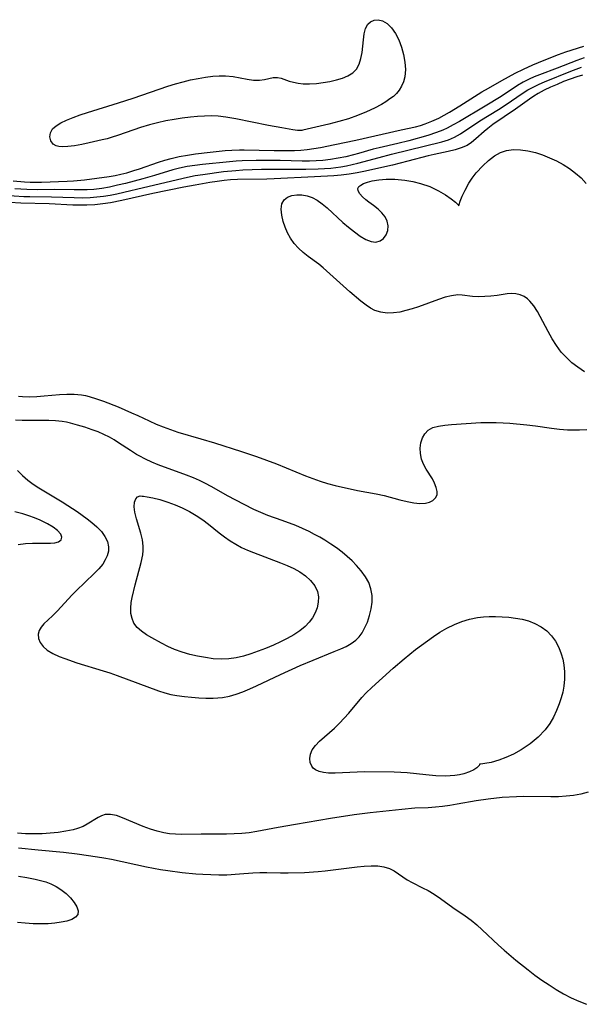
# Model space of a CAD drawing. Extents: x 1843564 to 1851766, y 2723595 to 2731797.
# Drawn here: x 1846030 to 1846160, y 2729165 to 2729393 of the extents above; entities that cross this region are included whole.
import ezdxf

# ---------------------------------------------------------------- set-up
doc = ezdxf.new("R2010")
doc.units = 0

msp = doc.modelspace()

# ---------------------------------------------------------------- linework, layer by layer
at = {"layer": 'Unknown_Line_Type', "color": 0}
for points in [[(1846095.52, 2729367.2, 70), (1846095.27, 2729367.18, 70), (1846094.56, 2729367.25, 70), (1846093.46, 2729367.39, 70), (1846090.9, 2729367.8, 70), (1846087.83, 2729368.35, 70), (1846080.33, 2729369.89, 70), (1846078, 2729370.29, 70), (1846076.23, 2729370.5, 70), (1846074.64, 2729370.58, 70), (1846073.05, 2729370.56, 70), (1846071.45, 2729370.48, 70), (1846069.84, 2729370.33, 70), (1846067.93, 2729370.08, 70), (1846066.02, 2729369.78, 70), (1846064.11, 2729369.42, 70), (1846062.22, 2729369, 70), (1846060.34, 2729368.52, 70), (1846058.29, 2729367.91, 70), (1846053.15, 2729366.13, 70), (1846051.47, 2729365.58, 70), (1846050.56, 2729365.31, 70), (1846049.38, 2729365.02, 70), (1846046.42, 2729364.37, 70), (1846044.68, 2729364, 70), (1846043.01, 2729363.7, 70), (1846041.45, 2729363.49, 70), (1846040.14, 2729363.44, 70), (1846039.41, 2729363.52, 70), (1846038.77, 2729363.69, 70), (1846038.09, 2729364.08, 70), (1846037.55, 2729364.81, 70), (1846037.35, 2729365.71, 70), (1846037.47, 2729366.67, 70), (1846037.96, 2729367.57, 70), (1846038.78, 2729368.32, 70), (1846039.88, 2729368.97, 70), (1846041.18, 2729369.58, 70), (1846042.7, 2729370.2, 70), (1846044.33, 2729370.8, 70), (1846046.04, 2729371.38, 70), (1846053.15, 2729373.59, 70), (1846056.59, 2729374.72, 70), (1846064.56, 2729377.45, 70), (1846066.33, 2729378, 70), (1846068.11, 2729378.5, 70), (1846069.84, 2729378.92, 70), (1846071.57, 2729379.27, 70), (1846073.29, 2729379.54, 70), (1846074.99, 2729379.74, 70), (1846076.48, 2729379.83, 70), (1846077.94, 2729379.83, 70), (1846079.67, 2729379.66, 70), (1846082.91, 2729379.08, 70), (1846084.41, 2729378.86, 70), (1846085.79, 2729378.81, 70), (1846086.92, 2729378.97, 70), (1846088.95, 2729379.45, 70), (1846089.9, 2729379.5, 70), (1846090.76, 2729379.32, 70), (1846092.63, 2729378.65, 70), (1846093.62, 2729378.38, 70), (1846094.7, 2729378.17, 70), (1846095.84, 2729378.03, 70), (1846097.35, 2729378, 70), (1846098.91, 2729378.09, 70), (1846100.48, 2729378.28, 70), (1846102.05, 2729378.55, 70), (1846103.52, 2729378.89, 70), (1846104.92, 2729379.32, 70), (1846106.19, 2729379.86, 70), (1846107.3, 2729380.54, 70), (1846108.18, 2729381.4, 70), (1846108.81, 2729382.54, 70), (1846109.21, 2729383.85, 70), (1846109.45, 2729385.26, 70), (1846109.76, 2729388.18, 70), (1846109.95, 2729389.54, 70), (1846110.28, 2729390.79, 70), (1846110.81, 2729391.79, 70), (1846111.45, 2729392.37, 70), (1846112.24, 2729392.72, 70), (1846113.21, 2729392.83, 70), (1846114.21, 2729392.6, 70), (1846115.28, 2729391.94, 70), (1846116.27, 2729390.91, 70), (1846117.16, 2729389.63, 70), (1846117.94, 2729388.15, 70), (1846118.58, 2729386.51, 70), (1846119.07, 2729384.79, 70), (1846119.38, 2729383.03, 70), (1846119.49, 2729381.28, 70), (1846119.34, 2729379.6, 70), (1846119.04, 2729378.49, 70), (1846118.6, 2729377.45, 70), (1846118.02, 2729376.5, 70), (1846117.39, 2729375.77, 70), (1846116.69, 2729375.11, 70), (1846115.91, 2729374.51, 70), (1846114.98, 2729373.86, 70), (1846113.96, 2729373.23, 70), (1846112.37, 2729372.37, 70), (1846110.5, 2729371.52, 70), (1846108.44, 2729370.69, 70), (1846106.29, 2729369.93, 70), (1846104.11, 2729369.26, 70), (1846101.79, 2729368.65, 70), (1846095.76, 2729367.29, 70), (1846095.52, 2729367.2, 70)], [(1846028.84, 2729355.56, 72), (1846031.44, 2729355.32, 72), (1846032.74, 2729355.25, 72), (1846035.37, 2729355.25, 72), (1846041.34, 2729355.49, 72), (1846042.8, 2729355.58, 72), (1846045.34, 2729355.82, 72), (1846051.02, 2729356.55, 72), (1846052.38, 2729356.8, 72), (1846053.74, 2729357.1, 72), (1846055.09, 2729357.45, 72), (1846056.75, 2729357.93, 72), (1846058.05, 2729358.35, 72), (1846062.46, 2729359.88, 72), (1846063.89, 2729360.35, 72), (1846065.34, 2729360.77, 72), (1846067.2, 2729361.19, 72), (1846069.09, 2729361.51, 72), (1846070.99, 2729361.79, 72), (1846074.4, 2729362.21, 72), (1846077.82, 2729362.56, 72), (1846079.38, 2729362.68, 72), (1846081.16, 2729362.75, 72), (1846082.24, 2729362.76, 72), (1846089.16, 2729362.57, 72), (1846092.4, 2729362.55, 72), (1846093.84, 2729362.59, 72), (1846095.28, 2729362.67, 72), (1846096.81, 2729362.82, 72), (1846098.34, 2729363.04, 72), (1846099.86, 2729363.3, 72), (1846103.19, 2729363.95, 72), (1846108.04, 2729364.99, 72), (1846118.53, 2729367.36, 72), (1846121.78, 2729368.06, 72), (1846122.93, 2729368.37, 72), (1846124.06, 2729368.74, 72), (1846125.62, 2729369.34, 72), (1846127.19, 2729370.09, 72), (1846129.67, 2729371.46, 72), (1846132.02, 2729372.9, 72), (1846137.15, 2729376.12, 72), (1846138.67, 2729377.03, 72), (1846141.75, 2729378.78, 72), (1846144.85, 2729380.45, 72), (1846146.73, 2729381.4, 72), (1846148.92, 2729382.37, 72), (1846151.54, 2729383.47, 72), (1846154.84, 2729384.8, 72), (1846156.52, 2729385.4, 72), (1846160.68, 2729386.72, 72)], [(1846160.76, 2729384.03, 74), (1846159.1, 2729383.4, 74), (1846154.56, 2729381.61, 74), (1846150.43, 2729380.09, 74), (1846149.23, 2729379.61, 74), (1846148.06, 2729379.08, 74), (1846146.72, 2729378.37, 74), (1846145.4, 2729377.58, 74), (1846141.58, 2729375.11, 74), (1846137.94, 2729372.82, 74), (1846132, 2729369.31, 74), (1846130.55, 2729368.49, 74), (1846129.09, 2729367.74, 74), (1846128.14, 2729367.29, 74), (1846126.7, 2729366.72, 74), (1846124.63, 2729366.05, 74), (1846120.28, 2729364.82, 74), (1846117.71, 2729364.19, 74), (1846113.43, 2729363.23, 74), (1846112.02, 2729362.87, 74), (1846108.64, 2729361.87, 74), (1846107.48, 2729361.56, 74), (1846105.72, 2729361.14, 74), (1846103.95, 2729360.78, 74), (1846102.16, 2729360.48, 74), (1846100.36, 2729360.28, 74), (1846098.89, 2729360.18, 74), (1846097.28, 2729360.14, 74), (1846095.66, 2729360.15, 74), (1846090.55, 2729360.27, 74), (1846086.83, 2729360.31, 74), (1846084.98, 2729360.3, 74), (1846081.73, 2729360.21, 74), (1846080.36, 2729360.13, 74), (1846078.84, 2729360, 74), (1846072.59, 2729359.35, 74), (1846070.8, 2729359.13, 74), (1846069.02, 2729358.85, 74), (1846067.26, 2729358.48, 74), (1846065.76, 2729358.09, 74), (1846061.54, 2729356.83, 74), (1846058.83, 2729356.07, 74), (1846054.78, 2729354.99, 74), (1846052.96, 2729354.54, 74), (1846051.14, 2729354.14, 74), (1846049.3, 2729353.82, 74), (1846047.47, 2729353.6, 74), (1846045.97, 2729353.51, 74), (1846044.46, 2729353.46, 74), (1846042.94, 2729353.46, 74), (1846038.32, 2729353.54, 74), (1846034.54, 2729353.52, 74), (1846032.04, 2729353.57, 74), (1846029.2, 2729353.75, 74)], [(1846026.87, 2729352.24, 76), (1846031.33, 2729351.97, 76), (1846032.71, 2729351.93, 76), (1846037.73, 2729351.88, 76), (1846042.94, 2729351.7, 76), (1846044.8, 2729351.68, 76), (1846046.67, 2729351.73, 76), (1846048.2, 2729351.85, 76), (1846049.73, 2729352.03, 76), (1846051.25, 2729352.27, 76), (1846052.83, 2729352.58, 76), (1846054.4, 2729352.94, 76), (1846058.96, 2729354.05, 76), (1846069.11, 2729356.45, 76), (1846070.88, 2729356.78, 76), (1846072.66, 2729357.06, 76), (1846077.45, 2729357.71, 76), (1846080.33, 2729357.99, 76), (1846081.89, 2729358.1, 76), (1846086.24, 2729358.27, 76), (1846090.05, 2729358.31, 76), (1846096.5, 2729358.28, 76), (1846099.33, 2729358.34, 76), (1846102.24, 2729358.53, 76), (1846104.54, 2729358.83, 76), (1846105.87, 2729359.06, 76), (1846108.52, 2729359.65, 76), (1846113.41, 2729360.98, 76), (1846116.24, 2729361.71, 76), (1846127.91, 2729364.6, 76), (1846129.42, 2729365.07, 76), (1846130.84, 2729365.67, 76), (1846132.19, 2729366.44, 76), (1846136.64, 2729369.42, 76), (1846140.95, 2729372.08, 76), (1846142.77, 2729373.24, 76), (1846146.46, 2729375.76, 76), (1846147.77, 2729376.58, 76), (1846149.12, 2729377.33, 76), (1846150.36, 2729377.93, 76), (1846151.64, 2729378.47, 76), (1846157.74, 2729380.94, 76), (1846160.2, 2729381.84, 76)], [(1846160.4, 2729380, 78), (1846159.1, 2729379.61, 78), (1846157.55, 2729379.09, 78), (1846156.02, 2729378.51, 78), (1846154.51, 2729377.88, 78), (1846153.02, 2729377.22, 78), (1846151.56, 2729376.5, 78), (1846150.16, 2729375.75, 78), (1846149.14, 2729375.14, 78), (1846148.16, 2729374.48, 78), (1846144.9, 2729372.15, 78), (1846139.71, 2729368.58, 78), (1846138.55, 2729367.71, 78), (1846137.7, 2729367, 78), (1846135.75, 2729365.27, 78), (1846134.78, 2729364.47, 78), (1846133.74, 2729363.78, 78), (1846132.4, 2729363.17, 78), (1846130.94, 2729362.71, 78), (1846129.39, 2729362.35, 78), (1846126.16, 2729361.7, 78), (1846124.72, 2729361.36, 78), (1846120.02, 2729360.09, 78), (1846116.5, 2729359.22, 78), (1846109.88, 2729357.74, 78), (1846108.35, 2729357.42, 78), (1846106.48, 2729357.09, 78), (1846104.61, 2729356.86, 78), (1846102.92, 2729356.72, 78), (1846098.44, 2729356.47, 78), (1846089.19, 2729356.01, 78), (1846087.47, 2729355.96, 78), (1846080.69, 2729355.86, 78), (1846079.03, 2729355.77, 78), (1846077.62, 2729355.64, 78), (1846075.95, 2729355.44, 78), (1846074.29, 2729355.19, 78), (1846070.92, 2729354.6, 78), (1846068.25, 2729354.08, 78), (1846061.1, 2729352.62, 78), (1846053.99, 2729350.99, 78), (1846051.37, 2729350.49, 78), (1846049.54, 2729350.23, 78), (1846047.7, 2729350.04, 78), (1846045.85, 2729349.94, 78), (1846044.45, 2729349.93, 78), (1846042.63, 2729349.98, 78), (1846037.14, 2729350.27, 78), (1846030.62, 2729350.41, 78), (1846028.06, 2729350.53, 78)], [(1846131.85, 2729349.82, 80), (1846131.9, 2729350.08, 80), (1846132.16, 2729350.86, 80), (1846132.62, 2729352.02, 80), (1846133.28, 2729353.44, 80), (1846134.15, 2729355.02, 80), (1846134.93, 2729356.22, 80), (1846135.83, 2729357.4, 80), (1846137.37, 2729359.08, 80), (1846138.69, 2729360.3, 80), (1846140.05, 2729361.32, 80), (1846141.43, 2729362.11, 80), (1846142.81, 2729362.62, 80), (1846144.44, 2729362.82, 80), (1846146.11, 2729362.76, 80), (1846147.8, 2729362.52, 80), (1846149.5, 2729362.11, 80), (1846151.15, 2729361.57, 80), (1846152.78, 2729360.92, 80), (1846154.37, 2729360.17, 80), (1846155.91, 2729359.33, 80), (1846157.39, 2729358.4, 80), (1846158.79, 2729357.37, 80), (1846160.07, 2729356.23, 80), (1846161.24, 2729354.94, 80)], [(1846160.85, 2729311.43, 80), (1846159.32, 2729312.46, 80), (1846157.95, 2729313.53, 80), (1846156.67, 2729314.7, 80), (1846155.49, 2729315.99, 80), (1846154.36, 2729317.49, 80), (1846153.36, 2729319.08, 80), (1846152.44, 2729320.71, 80), (1846149.97, 2729325.37, 80), (1846149.16, 2729326.68, 80), (1846148.26, 2729327.78, 80), (1846147.69, 2729328.3, 80), (1846146.94, 2729328.82, 80), (1846145.98, 2729329.25, 80), (1846144.96, 2729329.48, 80), (1846143.92, 2729329.53, 80), (1846142.98, 2729329.44, 80), (1846140.66, 2729329.08, 80), (1846139.25, 2729328.91, 80), (1846137.8, 2729328.8, 80), (1846136.36, 2729328.79, 80), (1846134.99, 2729328.87, 80), (1846132.62, 2729329.14, 80), (1846131.56, 2729329.18, 80), (1846130.16, 2729329.02, 80), (1846128.68, 2729328.66, 80), (1846127.15, 2729328.17, 80), (1846122.51, 2729326.47, 80), (1846121.06, 2729325.98, 80), (1846119.61, 2729325.56, 80), (1846118.16, 2729325.24, 80), (1846116.73, 2729325.04, 80), (1846115.23, 2729325, 80), (1846113.79, 2729325.18, 80), (1846112.44, 2729325.6, 80), (1846111.4, 2729326.14, 80), (1846110.39, 2729326.82, 80), (1846109.15, 2729327.77, 80), (1846106.65, 2729329.93, 80), (1846102.81, 2729333.41, 80), (1846100.5, 2729335.44, 80), (1846099.47, 2729336.28, 80), (1846097, 2729338.09, 80), (1846095.83, 2729339.01, 80), (1846094.74, 2729340, 80), (1846093.78, 2729341.11, 80), (1846092.95, 2729342.31, 80), (1846092.24, 2729343.58, 80), (1846091.66, 2729344.88, 80), (1846091.21, 2729346.18, 80), (1846090.89, 2729347.66, 80), (1846090.79, 2729349.04, 80), (1846090.95, 2729350.25, 80), (1846091.43, 2729351.21, 80), (1846092.21, 2729351.81, 80), (1846093.23, 2729352.17, 80), (1846094.42, 2729352.32, 80), (1846094.87, 2729352.33, 80), (1846095.55, 2729352.3, 80), (1846096.75, 2729352.12, 80), (1846097.95, 2729351.73, 80), (1846099.12, 2729351.1, 80), (1846100.26, 2729350.28, 80), (1846101.39, 2729349.33, 80), (1846105.05, 2729345.97, 80), (1846106.33, 2729344.85, 80), (1846107.68, 2729343.76, 80), (1846109.01, 2729342.8, 80), (1846110.31, 2729342.03, 80), (1846111.54, 2729341.53, 80), (1846112.67, 2729341.4, 80), (1846113.63, 2729341.67, 80), (1846114.44, 2729342.28, 80), (1846115.06, 2729343.12, 80), (1846115.45, 2729344.12, 80), (1846115.53, 2729345.2, 80), (1846115.28, 2729346.23, 80), (1846114.77, 2729347.24, 80), (1846114.06, 2729348.2, 80), (1846113.2, 2729349.06, 80), (1846112.13, 2729349.87, 80), (1846111.04, 2729350.63, 80), (1846110.35, 2729351.15, 80), (1846109.57, 2729351.86, 80), (1846108.95, 2729352.56, 80), (1846108.56, 2729353.24, 80), (1846108.47, 2729353.83, 80), (1846108.69, 2729354.24, 80), (1846109.14, 2729354.6, 80), (1846109.78, 2729354.93, 80), (1846110.71, 2729355.28, 80), (1846111.81, 2729355.57, 80), (1846113.34, 2729355.83, 80), (1846115.04, 2729355.98, 80), (1846117.07, 2729355.95, 80), (1846119.33, 2729355.73, 80), (1846121.16, 2729355.42, 80), (1846122.93, 2729354.99, 80), (1846125.1, 2729354.23, 80), (1846127.09, 2729353.29, 80), (1846128.72, 2729352.33, 80), (1846130.07, 2729351.41, 80), (1846131.09, 2729350.62, 80), (1846131.7, 2729350.05, 80), (1846131.85, 2729349.82, 80)], [(1846030.09, 2729305.81, 80), (1846031.03, 2729305.71, 80), (1846032.54, 2729305.65, 80), (1846034.29, 2729305.7, 80), (1846036.04, 2729305.83, 80), (1846039.52, 2729306.15, 80), (1846041.25, 2729306.25, 80), (1846042.95, 2729306.25, 80), (1846044.62, 2729306.1, 80), (1846045.52, 2729305.92, 80), (1846046.42, 2729305.7, 80), (1846048.08, 2729305.2, 80), (1846049.75, 2729304.62, 80), (1846053.09, 2729303.3, 80), (1846056.22, 2729301.97, 80), (1846057.67, 2729301.32, 80), (1846060.24, 2729300.07, 80), (1846061.85, 2729299.35, 80), (1846063.49, 2729298.68, 80), (1846065.17, 2729298.06, 80), (1846066.92, 2729297.5, 80), (1846072.24, 2729295.96, 80), (1846075.37, 2729295.02, 80), (1846081.59, 2729292.99, 80), (1846085.09, 2729291.81, 80), (1846089.71, 2729290.13, 80), (1846096.42, 2729287.36, 80), (1846098.12, 2729286.72, 80), (1846099.81, 2729286.14, 80), (1846101.51, 2729285.62, 80), (1846103.23, 2729285.15, 80), (1846104.96, 2729284.72, 80), (1846106.7, 2729284.34, 80), (1846108.44, 2729284, 80), (1846112.72, 2729283.24, 80), (1846114.58, 2729282.81, 80), (1846118.18, 2729281.86, 80), (1846119.89, 2729281.43, 80), (1846121.41, 2729281.14, 80), (1846122.83, 2729281, 80), (1846124.11, 2729281.05, 80), (1846125.06, 2729281.29, 80), (1846125.85, 2729281.7, 80), (1846126.44, 2729282.26, 80), (1846126.78, 2729282.95, 80), (1846126.82, 2729283.76, 80), (1846126.62, 2729284.67, 80), (1846126.23, 2729285.65, 80), (1846125.7, 2729286.65, 80), (1846124.31, 2729288.9, 80), (1846123.67, 2729290.06, 80), (1846123.19, 2729291.26, 80), (1846122.93, 2729292.51, 80), (1846122.9, 2729293.76, 80), (1846123.07, 2729294.98, 80), (1846123.44, 2729296.12, 80), (1846124, 2729297.12, 80), (1846124.77, 2729297.93, 80), (1846125.85, 2729298.52, 80), (1846127.15, 2729298.89, 80), (1846128.59, 2729299.11, 80), (1846130.16, 2729299.24, 80), (1846136.94, 2729299.67, 80), (1846138.71, 2729299.73, 80), (1846140.48, 2729299.73, 80), (1846142.03, 2729299.66, 80), (1846143.59, 2729299.55, 80), (1846147.55, 2729299.17, 80), (1846149.51, 2729298.92, 80), (1846153.23, 2729298.38, 80), (1846155.09, 2729298.15, 80), (1846156.94, 2729298.01, 80), (1846158.32, 2729297.99, 80), (1846159.71, 2729298.02, 80), (1846161.43, 2729298.1, 80)], [(1846029.84, 2729288.59, 82), (1846030.99, 2729287.45, 82), (1846032.24, 2729286.38, 82), (1846033.45, 2729285.48, 82), (1846034.78, 2729284.61, 82), (1846040.17, 2729281.35, 82), (1846041.46, 2729280.54, 82), (1846043.62, 2729279.13, 82), (1846044.8, 2729278.31, 82), (1846045.93, 2729277.46, 82), (1846047.01, 2729276.61, 82), (1846048.2, 2729275.56, 82), (1846049.23, 2729274.47, 82), (1846050.04, 2729273.35, 82), (1846050.62, 2729272.19, 82), (1846050.89, 2729270.98, 82), (1846050.86, 2729269.95, 82), (1846050.59, 2729268.91, 82), (1846050.14, 2729267.94, 82), (1846049.53, 2729266.98, 82), (1846048.62, 2729265.86, 82), (1846047.57, 2729264.76, 82), (1846043.38, 2729260.76, 82), (1846042.47, 2729259.83, 82), (1846039.01, 2729256.08, 82), (1846037.91, 2729254.98, 82), (1846035.95, 2729253.15, 82), (1846035.32, 2729252.39, 82), (1846034.87, 2729251.61, 82), (1846034.64, 2729250.79, 82), (1846034.71, 2729249.8, 82), (1846035.11, 2729248.82, 82), (1846035.79, 2729247.9, 82), (1846036.71, 2729247.08, 82), (1846037.99, 2729246.31, 82), (1846039.47, 2729245.64, 82), (1846040.77, 2729245.12, 82), (1846043.57, 2729244.14, 82), (1846049.65, 2729242.3, 82), (1846051.19, 2729241.81, 82), (1846052.85, 2729241.22, 82), (1846062.44, 2729237.64, 82), (1846063.86, 2729237.19, 82), (1846065.24, 2729236.84, 82), (1846066.64, 2729236.57, 82), (1846068.41, 2729236.33, 82), (1846070.08, 2729236.17, 82), (1846071.75, 2729236.06, 82), (1846073.4, 2729236, 82), (1846075.02, 2729235.99, 82), (1846076.13, 2729236.02, 82), (1846077.24, 2729236.11, 82), (1846078.81, 2729236.41, 82), (1846080.38, 2729236.87, 82), (1846081.95, 2729237.45, 82), (1846083.52, 2729238.11, 82), (1846085.1, 2729238.83, 82), (1846090.59, 2729241.44, 82), (1846095.13, 2729243.5, 82), (1846098.17, 2729244.78, 82), (1846103.04, 2729246.74, 82), (1846104.57, 2729247.38, 82), (1846105.81, 2729247.95, 82), (1846106.96, 2729248.59, 82), (1846108, 2729249.36, 82), (1846108.79, 2729250.18, 82), (1846109.47, 2729251.1, 82), (1846110.06, 2729252.12, 82), (1846110.7, 2729253.55, 82), (1846111.2, 2729255.05, 82), (1846111.57, 2729256.61, 82), (1846111.76, 2729258.17, 82), (1846111.76, 2729259.73, 82), (1846111.52, 2729261.24, 82), (1846110.99, 2729262.68, 82), (1846110.23, 2729264.05, 82), (1846109.28, 2729265.37, 82), (1846108.19, 2729266.64, 82), (1846107.14, 2729267.72, 82), (1846106.01, 2729268.75, 82), (1846104.83, 2729269.74, 82), (1846103.59, 2729270.69, 82), (1846102.26, 2729271.61, 82), (1846100.89, 2729272.48, 82), (1846099.7, 2729273.18, 82), (1846098.49, 2729273.84, 82), (1846097.27, 2729274.47, 82), (1846095.71, 2729275.19, 82), (1846094.14, 2729275.86, 82), (1846090.97, 2729277.06, 82), (1846087.71, 2729278.21, 82), (1846086.08, 2729278.88, 82), (1846084.47, 2729279.62, 82), (1846080.13, 2729281.79, 82), (1846078.53, 2729282.65, 82), (1846074.62, 2729284.88, 82), (1846073.28, 2729285.59, 82), (1846071.93, 2729286.27, 82), (1846070.55, 2729286.9, 82), (1846068.93, 2729287.56, 82), (1846062.35, 2729289.94, 82), (1846060.86, 2729290.56, 82), (1846059.41, 2729291.23, 82), (1846057.99, 2729291.98, 82), (1846057.37, 2729292.33, 82), (1846055.96, 2729293.21, 82), (1846053.2, 2729295.03, 82), (1846052.17, 2729295.68, 82), (1846051.13, 2729296.28, 82), (1846049.81, 2729296.93, 82), (1846048.45, 2729297.51, 82), (1846047.06, 2729298.03, 82), (1846045.4, 2729298.6, 82), (1846043.73, 2729299.11, 82), (1846042.06, 2729299.56, 82), (1846041.14, 2729299.77, 82), (1846040.2, 2729299.94, 82), (1846038.65, 2729300.12, 82), (1846037.07, 2729300.18, 82), (1846032.49, 2729300.15, 82), (1846030.94, 2729300.16, 82), (1846029.4, 2729300.23, 82)], [(1846058.67, 2729282.66, 84), (1846058.99, 2729282.66, 84), (1846059.84, 2729282.54, 84), (1846061.13, 2729282.29, 84), (1846062.75, 2729281.88, 84), (1846064.61, 2729281.31, 84), (1846066.24, 2729280.7, 84), (1846067.92, 2729279.96, 84), (1846069.58, 2729279.12, 84), (1846071.15, 2729278.2, 84), (1846072.64, 2729277.22, 84), (1846074.01, 2729276.22, 84), (1846076.48, 2729274.22, 84), (1846077.7, 2729273.27, 84), (1846078.96, 2729272.38, 84), (1846080.27, 2729271.56, 84), (1846081.63, 2729270.81, 84), (1846082.98, 2729270.18, 84), (1846084.37, 2729269.61, 84), (1846090.62, 2729267.27, 84), (1846092.18, 2729266.63, 84), (1846093.68, 2729265.92, 84), (1846095.1, 2729265.14, 84), (1846096.38, 2729264.27, 84), (1846097.58, 2729263.18, 84), (1846098.53, 2729261.97, 84), (1846099.15, 2729260.64, 84), (1846099.38, 2729259.41, 84), (1846099.35, 2729258.14, 84), (1846099.08, 2729256.85, 84), (1846098.62, 2729255.7, 84), (1846098, 2729254.58, 84), (1846097.23, 2729253.52, 84), (1846096.31, 2729252.53, 84), (1846095.07, 2729251.5, 84), (1846093.68, 2729250.58, 84), (1846092.19, 2729249.74, 84), (1846090.63, 2729248.97, 84), (1846089.01, 2729248.25, 84), (1846087.16, 2729247.49, 84), (1846085.48, 2729246.84, 84), (1846083.79, 2729246.24, 84), (1846082.1, 2729245.71, 84), (1846080.39, 2729245.3, 84), (1846078.68, 2729245.05, 84), (1846076.88, 2729244.99, 84), (1846075.07, 2729245.1, 84), (1846073.27, 2729245.34, 84), (1846071.47, 2729245.67, 84), (1846069.65, 2729246.09, 84), (1846067.86, 2729246.6, 84), (1846066.14, 2729247.22, 84), (1846064.59, 2729247.93, 84), (1846063.09, 2729248.69, 84), (1846060.9, 2729249.88, 84), (1846059.64, 2729250.64, 84), (1846058.5, 2729251.45, 84), (1846057.52, 2729252.34, 84), (1846056.76, 2729253.34, 84), (1846056.31, 2729254.4, 84), (1846056.07, 2729255.56, 84), (1846056.02, 2729256.79, 84), (1846056.13, 2729258.07, 84), (1846056.35, 2729259.27, 84), (1846057.05, 2729262.14, 84), (1846058.44, 2729267.37, 84), (1846058.77, 2729269.13, 84), (1846058.86, 2729270.12, 84), (1846058.86, 2729271.12, 84), (1846058.7, 2729272.58, 84), (1846058.38, 2729274.08, 84), (1846057.38, 2729277.46, 84), (1846056.98, 2729278.99, 84), (1846056.8, 2729280.22, 84), (1846056.86, 2729281.25, 84), (1846057.16, 2729282.02, 84), (1846057.61, 2729282.52, 84), (1846058.19, 2729282.75, 84), (1846058.67, 2729282.66, 84)], [(1846029.97, 2729271.53, 80), (1846031.67, 2729271.72, 80), (1846033.34, 2729271.79, 80), (1846037.47, 2729271.78, 80), (1846038.48, 2729271.87, 80), (1846039.33, 2729272.15, 80), (1846039.91, 2729272.6, 80), (1846040.12, 2729273.16, 80), (1846039.85, 2729273.91, 80), (1846039.12, 2729274.71, 80), (1846038.06, 2729275.52, 80), (1846036.76, 2729276.3, 80), (1846035.85, 2729276.77, 80), (1846035.08, 2729277.12, 80), (1846033.78, 2729277.65, 80), (1846032.44, 2729278.13, 80), (1846031.09, 2729278.57, 80), (1846029.26, 2729279.08, 80)], [(1846136.59, 2729220.74, 82), (1846136.5, 2729220.4, 82), (1846135.99, 2729219.9, 82), (1846135.26, 2729219.42, 82), (1846134.25, 2729218.94, 82), (1846133.01, 2729218.5, 82), (1846131.99, 2729218.26, 82), (1846130.89, 2729218.07, 82), (1846128.74, 2729217.93, 82), (1846126.47, 2729218, 82), (1846124.18, 2729218.21, 82), (1846119.89, 2729218.68, 82), (1846118.39, 2729218.79, 82), (1846116.9, 2729218.84, 82), (1846110.09, 2729218.9, 82), (1846108.35, 2729218.86, 82), (1846103.27, 2729218.62, 82), (1846101.74, 2729218.65, 82), (1846100.58, 2729218.78, 82), (1846099.55, 2729219.03, 82), (1846098.69, 2729219.43, 82), (1846098.2, 2729219.82, 82), (1846097.83, 2729220.28, 82), (1846097.49, 2729221.11, 82), (1846097.41, 2729222.04, 82), (1846097.57, 2729223.02, 82), (1846097.97, 2729223.99, 82), (1846098.69, 2729225.01, 82), (1846099.64, 2729226, 82), (1846103.06, 2729229.06, 82), (1846104.22, 2729230.18, 82), (1846105.35, 2729231.36, 82), (1846106.38, 2729232.52, 82), (1846109.38, 2729236.09, 82), (1846110.44, 2729237.21, 82), (1846111.7, 2729238.4, 82), (1846116.63, 2729242.87, 82), (1846119.18, 2729245.06, 82), (1846121.82, 2729247.19, 82), (1846123.16, 2729248.22, 82), (1846125.95, 2729250.25, 82), (1846127.42, 2729251.21, 82), (1846129.08, 2729252.16, 82), (1846130.79, 2729252.99, 82), (1846132.53, 2729253.69, 82), (1846134.31, 2729254.25, 82), (1846136.12, 2729254.63, 82), (1846137.49, 2729254.77, 82), (1846138.87, 2729254.82, 82), (1846140.26, 2729254.82, 82), (1846141.82, 2729254.76, 82), (1846143.38, 2729254.66, 82), (1846144.92, 2729254.48, 82), (1846146.43, 2729254.22, 82), (1846147.9, 2729253.83, 82), (1846149.42, 2729253.24, 82), (1846150.84, 2729252.47, 82), (1846152.12, 2729251.52, 82), (1846153.21, 2729250.39, 82), (1846154.14, 2729249.11, 82), (1846154.91, 2729247.71, 82), (1846155.5, 2729246.22, 82), (1846155.84, 2729244.96, 82), (1846156.07, 2729243.66, 82), (1846156.23, 2729242.02, 82), (1846156.24, 2729240.36, 82), (1846156.09, 2729238.71, 82), (1846155.83, 2729237.35, 82), (1846155.47, 2729236.01, 82), (1846155.02, 2729234.68, 82), (1846154.4, 2729233.12, 82), (1846153.68, 2729231.61, 82), (1846152.85, 2729230.13, 82), (1846151.76, 2729228.64, 82), (1846150.18, 2729226.99, 82), (1846148.32, 2729225.43, 82), (1846146.26, 2729224.04, 82), (1846144.49, 2729223.06, 82), (1846142.72, 2729222.24, 82), (1846141.04, 2729221.61, 82), (1846139.27, 2729221.11, 82), (1846137.84, 2729220.83, 82), (1846136.9, 2729220.71, 82), (1846136.59, 2729220.74, 82)], [(1846161.67, 2729214.23, 80), (1846159.98, 2729213.77, 80), (1846158.31, 2729213.47, 80), (1846156.59, 2729213.29, 80), (1846154.84, 2729213.19, 80), (1846153.06, 2729213.16, 80), (1846146.76, 2729213.21, 80), (1846145.13, 2729213.17, 80), (1846141.86, 2729212.97, 80), (1846138.6, 2729212.64, 80), (1846135.83, 2729212.24, 80), (1846131.44, 2729211.46, 80), (1846129.76, 2729211.18, 80), (1846128.08, 2729210.94, 80), (1846126.4, 2729210.76, 80), (1846124.73, 2729210.63, 80), (1846121.68, 2729210.51, 80), (1846118.65, 2729210.26, 80), (1846111.37, 2729209.46, 80), (1846107.62, 2729208.98, 80), (1846102.18, 2729208.14, 80), (1846094.1, 2729206.73, 80), (1846090.11, 2729206.09, 80), (1846088.83, 2729205.86, 80), (1846085.14, 2729205.11, 80), (1846083.41, 2729204.86, 80), (1846081.66, 2729204.7, 80), (1846079.89, 2729204.6, 80), (1846078.12, 2729204.55, 80), (1846072.32, 2729204.56, 80), (1846067.85, 2729204.46, 80), (1846066.38, 2729204.51, 80), (1846064.99, 2729204.64, 80), (1846063.62, 2729204.86, 80), (1846062.08, 2729205.21, 80), (1846060.57, 2729205.67, 80), (1846058.87, 2729206.3, 80), (1846054.14, 2729208.33, 80), (1846052.7, 2729208.82, 80), (1846051.34, 2729209.1, 80), (1846050.09, 2729209.06, 80), (1846049.27, 2729208.8, 80), (1846048.48, 2729208.39, 80), (1846045.96, 2729206.81, 80), (1846045, 2729206.32, 80), (1846043.74, 2729205.84, 80), (1846042.67, 2729205.54, 80), (1846040.98, 2729205.19, 80), (1846039.21, 2729204.93, 80), (1846037.38, 2729204.75, 80), (1846035.52, 2729204.64, 80), (1846033.63, 2729204.59, 80), (1846031.73, 2729204.63, 80), (1846029.83, 2729204.75, 80)], [(1846030.11, 2729201.33, 78), (1846034.62, 2729200.89, 78), (1846040.49, 2729200.37, 78), (1846043.67, 2729199.97, 78), (1846048.34, 2729199.31, 78), (1846049.82, 2729199.08, 78), (1846051.57, 2729198.75, 78), (1846059.62, 2729196.99, 78), (1846062.88, 2729196.39, 78), (1846064.61, 2729196.12, 78), (1846067.93, 2729195.69, 78), (1846071.09, 2729195.39, 78), (1846072.67, 2729195.28, 78), (1846074.53, 2729195.19, 78), (1846076.37, 2729195.14, 78), (1846078.21, 2729195.16, 78), (1846081.11, 2729195.33, 78), (1846084.21, 2729195.61, 78), (1846085.87, 2729195.7, 78), (1846087.43, 2729195.69, 78), (1846090.58, 2729195.55, 78), (1846092.41, 2729195.55, 78), (1846096.15, 2729195.68, 78), (1846099.33, 2729195.89, 78), (1846100.92, 2729196.03, 78), (1846108.3, 2729196.98, 78), (1846109.95, 2729197.13, 78), (1846111.55, 2729197.2, 78), (1846113.07, 2729197.17, 78), (1846114.51, 2729196.98, 78), (1846115.81, 2729196.6, 78), (1846116.88, 2729196.05, 78), (1846119.88, 2729193.95, 78), (1846121.01, 2729193.32, 78), (1846123.46, 2729192.14, 78), (1846124.71, 2729191.49, 78), (1846126.13, 2729190.62, 78), (1846127.55, 2729189.64, 78), (1846130.41, 2729187.59, 78), (1846133.25, 2729185.64, 78), (1846134.65, 2729184.61, 78), (1846135.95, 2729183.54, 78), (1846137.23, 2729182.41, 78), (1846141, 2729178.87, 78), (1846142.32, 2729177.68, 78), (1846145.03, 2729175.36, 78), (1846147.83, 2729173.14, 78), (1846149.42, 2729171.95, 78), (1846151.03, 2729170.8, 78), (1846152.66, 2729169.69, 78), (1846154.33, 2729168.62, 78), (1846156.02, 2729167.63, 78), (1846157.76, 2729166.71, 78), (1846159.52, 2729165.9, 78), (1846161.33, 2729165.19, 78)], [(1846030.05, 2729194.81, 76), (1846032, 2729194.52, 76), (1846033.91, 2729194.16, 76), (1846035.16, 2729193.85, 76), (1846036.37, 2729193.48, 76), (1846037.52, 2729193.03, 76), (1846038.75, 2729192.43, 76), (1846039.89, 2729191.72, 76), (1846041.09, 2729190.78, 76), (1846042.12, 2729189.78, 76), (1846042.95, 2729188.75, 76), (1846043.55, 2729187.74, 76), (1846043.86, 2729186.81, 76), (1846043.78, 2729185.99, 76), (1846043.27, 2729185.34, 76), (1846042.41, 2729184.83, 76), (1846041.28, 2729184.44, 76), (1846039.95, 2729184.15, 76), (1846038.48, 2729183.94, 76), (1846036.9, 2729183.82, 76), (1846035.19, 2729183.78, 76), (1846033.43, 2729183.82, 76), (1846031.63, 2729183.92, 76), (1846029.81, 2729184.08, 76)]]:
    msp.add_polyline3d(points, dxfattribs=at)

doc.saveas('drawing.dxf')
